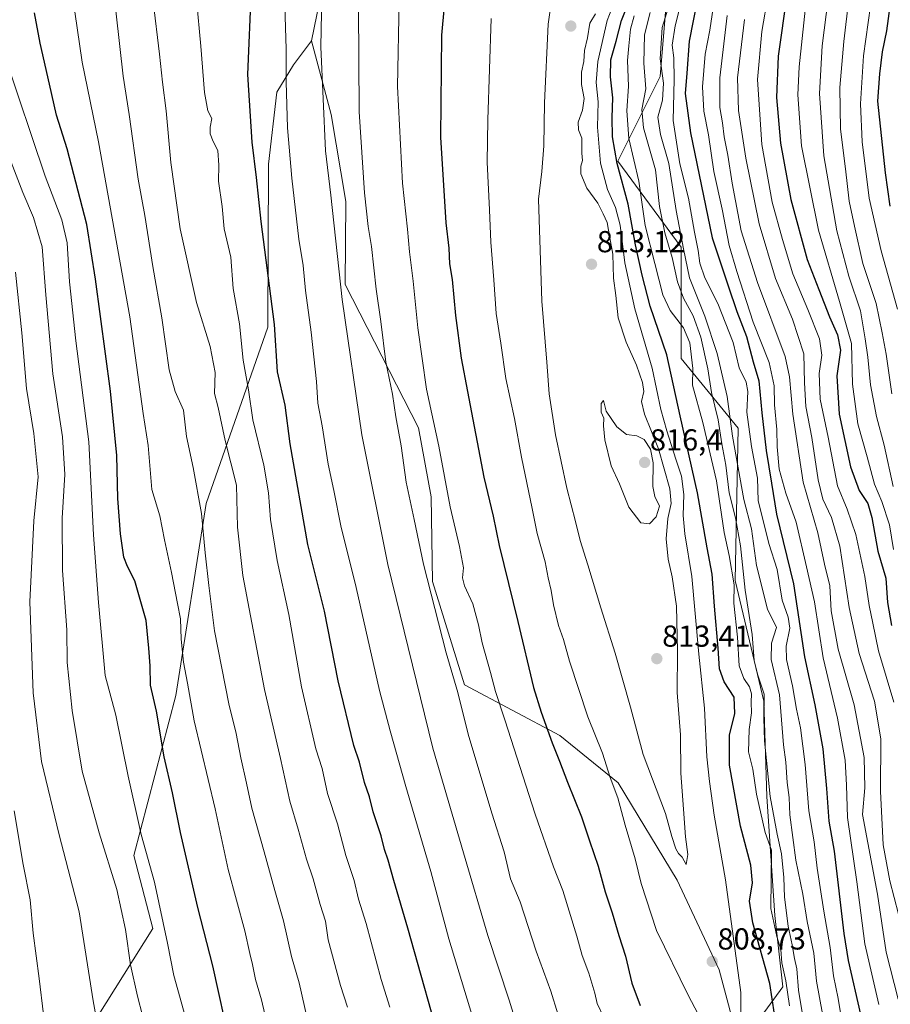
# Model space of a CAD drawing. Units: metres. Extents: x 610335 to 613772, y 4761709 to 4764078.
# Drawn here: x 613245 to 613532, y 4763240 to 4763565 of the extents above; entities that cross this region are included whole.
import ezdxf
from ezdxf.enums import TextEntityAlignment as Align

# ---------------------------------------------------------------- set-up
doc = ezdxf.new("R2010")
doc.units = ezdxf.units.M
doc.header["$MEASUREMENT"] = 0
for name, color, linetype, lineweight in [('Arbolado forestal CxS', 92, 'Continuous', 0), ('Carátula', 7, 'Continuous', 5), ('Curva de nivel maestra', 36, 'Continuous', 30), ('Curva de nivel normal', 36, 'Continuous', 0), ('Matorral CxS', 135, 'Continuous', 0), ('Pastizal CxS', 92, 'Continuous', 0), ('Punto de cota en terreno', 7, 'Continuous', 0), ('Rótulo de punto de cota en terreno', 19, 'Continuous', 0)]:
    doc.layers.add(name, color=color, linetype=linetype, lineweight=lineweight)
doc.styles.add('Arial', font='txt', dxfattribs={"height": 0.2})

# ---------------------------------------------------------------- blocks, each defined once
blk = doc.blocks.new('*U150')
at = {"layer": 'Arbolado forestal CxS', "color": 92, "linetype": 'Continuous', "lineweight": 0}
for points in [[(613482.3307, 4763226.3529, 802.3316), (613496.5633, 4763245.9225, 793.608), (613493.9467, 4763269.4773, 792.2416), (613491.3298, 4763308.7359, 789.5718), (613490.2836, 4763340.2737, 788.061), (613480.8625, 4763380.0559, 791.2251), (613481.9103, 4763430.3067, 780.976), (613463.0665, 4763453.3385, 795.8837), (613463.0671, 4763489.9795, 783.7252), (613442.1545, 4763518.4473, 798.4013), (613456.1183, 4763546.3697, 782.512), (613459.2219, 4763583.5997, 785.0327)], [(613348.7946, 4763595.6983, 787.2652), (613341.1251, 4763558.1347, 784.9007), (613335.1561, 4763550.1765, 782.1773), (613329.6851, 4763541.2237, 779.6377), (613326.8538, 4763517.3741, 777.7373), (613326.6985, 4763463.6333, 774.6095), (613306.3051, 4763405.4401, 761.4995), (613296.3383, 4763342.0507, 754.0441), (613282.4077, 4763289.3373, 743.6919), (613288.7191, 4763265.1885, 744.2077), (613266.8329, 4763230.3843, 734.2676)]]:
    blk.add_polyline3d(points, dxfattribs=at)
blk = doc.blocks.new('*U172')
at = {"layer": 'Curva de nivel normal', "color": 36, "linetype": 'Continuous', "lineweight": 0}
for points in [[(613505.24, 4763580.79, 745), (613501.94, 4763549.57, 745), (613501.59, 4763540.29, 745), (613502.78, 4763523.47, 745), (613508.38, 4763495.61, 745), (613515.25, 4763472.12, 745), (613519.31, 4763458.28, 745), (613519.57, 4763444.84, 745), (613521.38, 4763431.72, 745), (613524.38, 4763420.85, 745), (613526.8, 4763411.79, 745), (613529.24, 4763406.11, 745), (613531.82, 4763398.47, 745), (613533.12, 4763390.23, 745)], [(613300.15, 4763233.52, 745), (613295.65, 4763249.73, 745), (613293.58, 4763260.42, 745), (613289.25, 4763280.48, 745), (613284.91, 4763296.29, 745), (613280.53, 4763315.44, 745), (613276.49, 4763335.58, 745), (613273.01, 4763348.72, 745), (613270.8, 4763372.77, 745), (613269.09, 4763395.1, 745), (613267.56, 4763425.77, 745), (613263.35, 4763459.14, 745), (613261.19, 4763478.57, 745), (613260.46, 4763491.45, 745), (613258.71, 4763499.1, 745), (613253.18, 4763513.44, 745), (613239.93, 4763553.1, 745)]]:
    blk.add_polyline3d(points, dxfattribs=at)
blk = doc.blocks.new('*U173')
at = {"layer": 'Curva de nivel normal', "color": 36, "linetype": 'Continuous', "lineweight": 0}
for points in [[(613356.59, 4763569.12, 790), (613356.8, 4763534.69, 790), (613358.54, 4763507.95, 790), (613359.79, 4763496.81, 790), (613360.91, 4763490.21, 790), (613362.36, 4763476.17, 790), (613363.92, 4763465.46, 790), (613365.55, 4763452.14, 790), (613367.76, 4763441.53, 790), (613368.93, 4763434.1, 790), (613370.61, 4763424.44, 790), (613372.29, 4763412.54, 790), (613375, 4763400.18, 790), (613378.08, 4763385.46, 790), (613385.48, 4763356.19, 790), (613389.34, 4763343.05, 790), (613392.79, 4763329.31, 790), (613400.61, 4763303.23, 790), (613404.64, 4763290.49, 790), (613406.74, 4763281.64, 790), (613409.98, 4763274.07, 790), (613415.22, 4763257.79, 790), (613420.01, 4763244.5, 790), (613422.38, 4763237.12, 790)], [(613503.48, 4763234.24, 790), (613501.73, 4763244.84, 790), (613501.22, 4763251.87, 790), (613500.5, 4763255.3, 790), (613499.73, 4763259.88, 790), (613498.36, 4763265.98, 790), (613497.11, 4763275.55, 790), (613496.89, 4763282.01, 790), (613496.11, 4763289.83, 790), (613494.68, 4763296.36, 790), (613492.41, 4763308.77, 790), (613490.57, 4763327.11, 790), (613490.28, 4763334.57, 790), (613490.44, 4763342.5, 790), (613488.2, 4763349.12, 790), (613487.09, 4763353.64, 790), (613486.44, 4763362.25, 790), (613484.19, 4763376.81, 790), (613482.6, 4763391.44, 790), (613480.96, 4763400.75, 790), (613478.92, 4763409.02, 790), (613477.78, 4763418.08, 790), (613476.51, 4763425.1, 790), (613475.26, 4763433.09, 790), (613473.06, 4763442.04, 790), (613471.8, 4763449.87, 790), (613469.5, 4763460.3, 790), (613466.97, 4763467.34, 790), (613463.81, 4763473.18, 790), (613461.84, 4763478.63, 790), (613460.06, 4763486.62, 790), (613457.65, 4763494.77, 790), (613455.96, 4763503.44, 790), (613454.56, 4763515.58, 790), (613450.61, 4763529.36, 790), (613450.08, 4763535.47, 790), (613451.38, 4763542.25, 790), (613450.75, 4763550.8, 790), (613450.94, 4763560.1, 790), (613452.85, 4763567.45, 790)]]:
    blk.add_polyline3d(points, dxfattribs=at)
blk = doc.blocks.new('*U181')
at = {"layer": 'Curva de nivel normal', "color": 36, "linetype": 'Continuous', "lineweight": 0}
for points in [[(613483.92, 4763565.1, 760), (613481.6, 4763545.94, 760), (613481.93, 4763535.14, 760), (613484.4, 4763519.44, 760), (613488.84, 4763497.77, 760), (613494.22, 4763479.65, 760), (613499.78, 4763466.25, 760), (613503.56, 4763454.79, 760), (613503.72, 4763445.24, 760), (613504.16, 4763437.49, 760), (613506.15, 4763427.28, 760), (613508.26, 4763413.22, 760), (613509.85, 4763406.89, 760), (613512.7, 4763400.88, 760), (613515.36, 4763391.43, 760), (613518.51, 4763371.14, 760), (613521.79, 4763355.99, 760), (613526.89, 4763340.26, 760), (613528.98, 4763327.84, 760), (613528.88, 4763310.58, 760), (613529.68, 4763292.86, 760), (613531.94, 4763280.92, 760), (613534.8, 4763269.92, 760)], [(613339.72, 4763235.12, 760), (613337.02, 4763247.25, 760), (613334.53, 4763256, 760), (613331.87, 4763267.79, 760), (613328.97, 4763277.81, 760), (613325.51, 4763290.55, 760), (613321.41, 4763304.92, 760), (613319.67, 4763313.23, 760), (613317.74, 4763321.58, 760), (613316.18, 4763329.57, 760), (613313.84, 4763339.35, 760), (613309.11, 4763363.44, 760), (613307.22, 4763378.44, 760), (613306, 4763389.2, 760), (613304.81, 4763402.15, 760), (613301.98, 4763417.3, 760), (613299.79, 4763427.52, 760), (613298.84, 4763436.21, 760), (613296.09, 4763442.44, 760), (613294.12, 4763449.6, 760), (613291.64, 4763466.76, 760), (613288.67, 4763483.6, 760), (613286.04, 4763500.44, 760), (613283.91, 4763512.44, 760), (613280.94, 4763533.76, 760), (613278.94, 4763546.41, 760), (613275.46, 4763577.92, 760)]]:
    blk.add_polyline3d(points, dxfattribs=at)
blk = doc.blocks.new('*U184')
at = {"layer": 'Curva de nivel normal', "color": 36, "linetype": 'Continuous', "lineweight": 0}
for points in [[(613243, 4763304.04, 730), (613245.95, 4763286.34, 730), (613248.25, 4763274.68, 730), (613249.26, 4763263.64, 730), (613251.18, 4763248.68, 730), (613252.66, 4763236.85, 730)], [(613534.45, 4763469.55, 730), (613529.06, 4763488.8, 730), (613525.14, 4763506.17, 730), (613522.75, 4763524.78, 730), (613522.24, 4763537.28, 730), (613523.27, 4763553.22, 730), (613526.29, 4763575.24, 730)]]:
    blk.add_polyline3d(points, dxfattribs=at)
blk = doc.blocks.new('*U196')
at = {"layer": 'Curva de nivel normal', "color": 36, "linetype": 'Continuous', "lineweight": 0}
for points in [[(613478.25, 4763566.51, 765), (613475.79, 4763545.86, 765), (613475.81, 4763536.1, 765), (613476.74, 4763531.07, 765), (613477.25, 4763526.47, 765), (613478.43, 4763520.44, 765), (613479.83, 4763511.1, 765), (613482.87, 4763495.46, 765), (613488.28, 4763478.32, 765), (613497.35, 4763453.97, 765), (613498.8, 4763447.27, 765), (613499.88, 4763434.92, 765), (613503.26, 4763412.52, 765), (613508.13, 4763395.79, 765), (613510.39, 4763385.4, 765), (613512.08, 4763378.29, 765), (613512.53, 4763370.07, 765), (613514.85, 4763357.44, 765), (613520.13, 4763338.97, 765), (613523.39, 4763321.6, 765), (613523.61, 4763311.64, 765), (613522.85, 4763302.88, 765), (613527.88, 4763276.56, 765), (613530.72, 4763257.44, 765), (613534.69, 4763241.89, 765)], [(613352.91, 4763239.27, 765), (613350.65, 4763246.44, 765), (613346.55, 4763261.53, 765), (613345.65, 4763267.69, 765), (613343.95, 4763273.19, 765), (613341.65, 4763281.66, 765), (613339.45, 4763288.1, 765), (613336.72, 4763297.95, 765), (613333.96, 4763307.27, 765), (613330.8, 4763321.31, 765), (613325.53, 4763344.1, 765), (613318.46, 4763381.73, 765), (613316.71, 4763397.7, 765), (613316.3, 4763411.46, 765), (613312.57, 4763426.2, 765), (613310.23, 4763437.1, 765), (613309.11, 4763441.74, 765), (613309.3, 4763448.69, 765), (613307.69, 4763457.24, 765), (613303.11, 4763471.82, 765), (613297.76, 4763496.13, 765), (613294.67, 4763517.97, 765), (613293.12, 4763535.05, 765), (613291.89, 4763544.44, 765), (613290.96, 4763553.77, 765), (613288.84, 4763571.1, 765)]]:
    blk.add_polyline3d(points, dxfattribs=at)
blk = doc.blocks.new('*U197')
at = {"layer": 'Curva de nivel normal', "color": 36, "linetype": 'Continuous', "lineweight": 0}
for points in [[(613303.13, 4763571.82, 770), (613304.54, 4763556.4, 770), (613305.74, 4763541.08, 770), (613306.84, 4763535.04, 770), (613308.15, 4763532.52, 770), (613307.61, 4763529.65, 770), (613307.65, 4763527.39, 770), (613308.68, 4763524.86, 770), (613310.19, 4763521.93, 770), (613310.55, 4763517.06, 770), (613310.4, 4763511.77, 770), (613311.55, 4763503.44, 770), (613312.28, 4763496.1, 770), (613314.42, 4763486.77, 770), (613315.27, 4763476.42, 770), (613317.32, 4763464.7, 770), (613318.58, 4763452.78, 770), (613320.24, 4763442.94, 770), (613321.73, 4763433.1, 770), (613325.36, 4763418.07, 770), (613326.92, 4763408.96, 770), (613327.59, 4763400.18, 770), (613329.76, 4763386.65, 770), (613333.61, 4763368.86, 770), (613337.83, 4763344.99, 770), (613342.47, 4763324.46, 770), (613344.64, 4763318.05, 770), (613346.38, 4763309.76, 770), (613349.66, 4763299.77, 770), (613352.45, 4763289.3, 770), (613355.15, 4763281.06, 770), (613356.64, 4763274.88, 770), (613359.16, 4763266.86, 770), (613364.07, 4763248.44, 770), (613366.93, 4763239.3, 770)], [(613528.28, 4763240.14, 770), (613523.67, 4763260.15, 770), (613520.99, 4763280.58, 770), (613517.92, 4763301.89, 770), (613517.59, 4763312.57, 770), (613517.2, 4763320.74, 770), (613514.65, 4763334.6, 770), (613509.86, 4763354.58, 770), (613507, 4763372.99, 770), (613504.37, 4763384.54, 770), (613500.97, 4763399.28, 770), (613497.55, 4763408.82, 770), (613495.43, 4763416.77, 770), (613494.71, 4763424.13, 770), (613494.63, 4763429.89, 770), (613493.85, 4763437.99, 770), (613493.7, 4763444.26, 770), (613492.12, 4763452.02, 770), (613486.79, 4763465.25, 770), (613481.46, 4763482.02, 770), (613478.87, 4763490.58, 770), (613476.63, 4763502.56, 770), (613473.79, 4763515.03, 770), (613472.08, 4763527.06, 770), (613470.58, 4763534.87, 770), (613470.13, 4763542.9, 770), (613471, 4763553.73, 770), (613472.5, 4763561.64, 770), (613474, 4763572.06, 770)]]:
    blk.add_polyline3d(points, dxfattribs=at)
blk = doc.blocks.new('*U199')
at = {"layer": 'Curva de nivel normal', "color": 36, "linetype": 'Continuous', "lineweight": 0}
for points in [[(613512.79, 4763581.56, 740), (613509.63, 4763556.5, 740), (613508.7, 4763540.69, 740), (613510.1, 4763520.14, 740), (613514.44, 4763495.47, 740), (613518.41, 4763480.44, 740), (613522.18, 4763469.04, 740), (613523.77, 4763459.78, 740), (613524.7, 4763453.77, 740), (613525.49, 4763444.56, 740), (613527.52, 4763434.15, 740), (613530.01, 4763424.71, 740), (613533.04, 4763411.07, 740)], [(613285.33, 4763236.48, 740), (613283.62, 4763242.86, 740), (613281.35, 4763253.2, 740), (613279.69, 4763264.84, 740), (613276.86, 4763278.1, 740), (613271.02, 4763296.82, 740), (613265.45, 4763317.14, 740), (613262.05, 4763337.2, 740), (613260.48, 4763352.95, 740), (613260.31, 4763363.74, 740), (613258.95, 4763383.34, 740), (613258.79, 4763400.62, 740), (613259.64, 4763415.05, 740), (613258.91, 4763427.49, 740), (613255.75, 4763448.29, 740), (613253.42, 4763474.34, 740), (613252.18, 4763490.16, 740), (613249.3, 4763499.78, 740), (613245.81, 4763508.06, 740), (613238.4, 4763527.51, 740)]]:
    blk.add_polyline3d(points, dxfattribs=at)
blk = doc.blocks.new('*U200')
at = {"layer": 'Curva de nivel normal', "color": 36, "linetype": 'Continuous', "lineweight": 0}
for points in [[(613447.53, 4763566.36, 795), (613446.29, 4763561.95, 795), (613445.76, 4763556.5, 795), (613445.3, 4763551.62, 795), (613445.69, 4763543.14, 795), (613445.16, 4763534.98, 795), (613445.82, 4763525.86, 795), (613449.05, 4763511.76, 795), (613451.15, 4763497.19, 795), (613454.36, 4763484.65, 795), (613457.04, 4763474.26, 795), (613459.46, 4763469.16, 795), (613463.82, 4763463.38, 795), (613465.87, 4763458.5, 795), (613466.88, 4763449.96, 795), (613466.78, 4763444.51, 795), (613470.16, 4763432.2, 795), (613474.66, 4763412.88, 795), (613477.26, 4763395.85, 795), (613478.94, 4763388.29, 795), (613480.53, 4763378.57, 795), (613480.46, 4763372.61, 795), (613481.69, 4763361.31, 795), (613482.22, 4763351.91, 795), (613483.69, 4763347.66, 795), (613485.65, 4763344.91, 795), (613486.24, 4763342.64, 795), (613486.15, 4763339.91, 795), (613486.31, 4763336.35, 795), (613485.48, 4763330.84, 795), (613485.24, 4763323.54, 795), (613486.67, 4763317.77, 795), (613487.91, 4763309.55, 795), (613490.76, 4763296.88, 795), (613492.83, 4763291.07, 795), (613492.62, 4763271.8, 795), (613494.66, 4763262.58, 795), (613495.94, 4763258.34, 795), (613496.26, 4763253.9, 795), (613497.6, 4763247.97, 795), (613498.76, 4763239.75, 795)], [(613437.4, 4763236.05, 795), (613435.34, 4763240.47, 795), (613434.56, 4763243.9, 795), (613432.63, 4763250.47, 795), (613430.37, 4763256.26, 795), (613428.62, 4763262.71, 795), (613424.01, 4763277.72, 795), (613420.93, 4763285.56, 795), (613414.9, 4763302.92, 795), (613404.92, 4763334.02, 795), (613401.78, 4763343.42, 795), (613400.18, 4763349.71, 795), (613397.36, 4763359.45, 795), (613396.2, 4763365.41, 795), (613394.26, 4763372.34, 795), (613391.57, 4763378.27, 795), (613390.92, 4763380.96, 795), (613391.2, 4763384.24, 795), (613389.91, 4763391.28, 795), (613386.78, 4763404.4, 795), (613383.06, 4763424.39, 795), (613379.02, 4763443.22, 795), (613376.14, 4763463.44, 795), (613374.67, 4763478.77, 795), (613373.4, 4763488.49, 795), (613372.76, 4763495.98, 795), (613371.14, 4763511.16, 795), (613369.49, 4763543.1, 795), (613370, 4763571.44, 795)]]:
    blk.add_polyline3d(points, dxfattribs=at)
blk = doc.blocks.new('*U201')
at = {"layer": 'Curva de nivel normal', "color": 36, "linetype": 'Continuous', "lineweight": 0}
for points in [[(613519.81, 4763584.02, 735), (613516.73, 4763557.85, 735), (613515.38, 4763542.76, 735), (613515.67, 4763528.99, 735), (613517.33, 4763515.93, 735), (613518.48, 4763505.18, 735), (613520.2, 4763496.95, 735), (613523, 4763484.67, 735), (613527.41, 4763471.44, 735), (613529.42, 4763461.75, 735), (613530.69, 4763454.68, 735), (613532.62, 4763441.6, 735)], [(613271.68, 4763226.72, 735), (613269.04, 4763241.38, 735), (613264.45, 4763270.68, 735), (613257.8, 4763296.13, 735), (613252.03, 4763320.33, 735), (613249.28, 4763343.02, 735), (613248.18, 4763373.04, 735), (613249.43, 4763399.72, 735), (613250.85, 4763414.3, 735), (613249.47, 4763428.57, 735), (613247.08, 4763443.44, 735), (613245.51, 4763461.77, 735), (613243.37, 4763481.77, 735)]]:
    blk.add_polyline3d(points, dxfattribs=at)
blk = doc.blocks.new('*U202')
at = {"layer": 'Curva de nivel normal', "color": 36, "linetype": 'Continuous', "lineweight": 0}
for points in [[(613460.14, 4763573.65, 785), (613456.78, 4763562.46, 785), (613456.09, 4763552.13, 785), (613457.2, 4763544.14, 785), (613456.92, 4763538.57, 785), (613455.38, 4763532.95, 785), (613456.21, 4763527.24, 785), (613458.97, 4763517.68, 785), (613461.37, 4763502.17, 785), (613463.8, 4763489.52, 785), (613465.77, 4763479.86, 785), (613470.91, 4763467.28, 785), (613474.92, 4763454.96, 785), (613478.22, 4763440.73, 785), (613480.02, 4763427.7, 785), (613483.78, 4763406.77, 785), (613486.28, 4763397.05, 785), (613487.88, 4763385.04, 785), (613491.59, 4763370.6, 785), (613494.53, 4763364.57, 785), (613492.82, 4763359.32, 785), (613492.79, 4763353.98, 785), (613495.47, 4763342.32, 785), (613496.78, 4763325.77, 785), (613497.56, 4763320.1, 785), (613498.04, 4763313.44, 785), (613498.67, 4763308.42, 785), (613498.87, 4763302.7, 785), (613500.92, 4763287.77, 785), (613503.19, 4763276.55, 785), (613504.6, 4763267.52, 785), (613506.86, 4763257.11, 785), (613507.7, 4763247.87, 785), (613509.67, 4763237.02, 785)], [(613411.18, 4763225.86, 785), (613406.26, 4763241.56, 785), (613399.29, 4763262.92, 785), (613391.2, 4763290.22, 785), (613381.11, 4763324.77, 785), (613366.23, 4763385.35, 785), (613357.71, 4763428.08, 785), (613351.18, 4763472.8, 785), (613347.41, 4763507.24, 785), (613345.71, 4763521.8, 785), (613344.14, 4763556.1, 785), (613344.52, 4763573.1, 785)]]:
    blk.add_polyline3d(points, dxfattribs=at)
blk = doc.blocks.new('*U204')
at = {"layer": 'Curva de nivel normal', "color": 36, "linetype": 'Continuous', "lineweight": 0}
for points in [[(613465, 4763578.67, 780), (613461.04, 4763563.03, 780), (613460.05, 4763556.66, 780), (613460.6, 4763552.46, 780), (613460.7, 4763545.41, 780), (613460.46, 4763531.83, 780), (613462.64, 4763517.51, 780), (613465.51, 4763506.22, 780), (613467.49, 4763495.01, 780), (613468.67, 4763488.91, 780), (613469.17, 4763484.72, 780), (613470.91, 4763479.92, 780), (613475.13, 4763471.5, 780), (613480.2, 4763458.58, 780), (613482.21, 4763450.25, 780), (613484.45, 4763445.49, 780), (613485.06, 4763442.44, 780), (613484.74, 4763435.62, 780), (613486.26, 4763424.21, 780), (613488.21, 4763413.77, 780), (613488.41, 4763406.45, 780), (613491.93, 4763392.27, 780), (613494.69, 4763383.67, 780), (613496.39, 4763373.52, 780), (613498.39, 4763367.99, 780), (613498.86, 4763364.36, 780), (613497.68, 4763358.39, 780), (613497.86, 4763354.01, 780), (613499.81, 4763345.27, 780), (613501.12, 4763337.64, 780), (613502.47, 4763331.38, 780), (613503.98, 4763319.36, 780), (613505.22, 4763304.1, 780), (613506.98, 4763293.83, 780), (613507.97, 4763285.1, 780), (613510.09, 4763270.98, 780), (613512.24, 4763258.93, 780), (613513.33, 4763249.65, 780), (613514.88, 4763242.16, 780), (613516.56, 4763232.1, 780)], [(613395.81, 4763230.65, 780), (613386.35, 4763261.76, 780), (613380.5, 4763284.02, 780), (613372.22, 4763312.1, 780), (613367.08, 4763330.44, 780), (613363.52, 4763343.77, 780), (613355.77, 4763377.77, 780), (613350.81, 4763398.1, 780), (613348.48, 4763409.76, 780), (613346.61, 4763418.39, 780), (613344.64, 4763431.12, 780), (613343.2, 4763438.6, 780), (613342.68, 4763445.72, 780), (613341, 4763462.04, 780), (613339.07, 4763475.79, 780), (613338.31, 4763484.02, 780), (613336.88, 4763492.65, 780), (613334.58, 4763512.83, 780), (613333.2, 4763529.4, 780), (613332.7, 4763544.64, 780), (613332.75, 4763555.4, 780), (613332.16, 4763573.36, 780)]]:
    blk.add_polyline3d(points, dxfattribs=at)
blk = doc.blocks.new('*U205')
at = {"layer": 'Curva de nivel normal', "color": 36, "linetype": 'Continuous', "lineweight": 0}
for points in [[(613491.72, 4763573.43, 755), (613489.66, 4763561.22, 755), (613488.23, 4763545.35, 755), (613489.71, 4763523.93, 755), (613493.13, 4763504.84, 755), (613496.53, 4763492.56, 755), (613499.88, 4763481.24, 755), (613504.87, 4763469.48, 755), (613508.67, 4763459.84, 755), (613509.48, 4763454.44, 755), (613508.54, 4763448.39, 755), (613508.96, 4763439.93, 755), (613511.58, 4763427.39, 755), (613514.69, 4763411.3, 755), (613517.8, 4763403.54, 755), (613520.74, 4763395.2, 755), (613523.7, 4763381.42, 755), (613525.11, 4763371.81, 755), (613526.32, 4763366.01, 755), (613528.19, 4763356.88, 755), (613533.22, 4763339.92, 755)], [(613327.06, 4763230.79, 755), (613324.63, 4763241.67, 755), (613322.65, 4763248.36, 755), (613321.6, 4763253.33, 755), (613320.72, 4763256.92, 755), (613319.08, 4763264.42, 755), (613313.58, 4763284.72, 755), (613309.26, 4763304.76, 755), (613302.34, 4763333.71, 755), (613300.17, 4763346.2, 755), (613298.89, 4763353.08, 755), (613298.02, 4763360.68, 755), (613297.87, 4763367.4, 755), (613296.82, 4763372.48, 755), (613294.89, 4763382.72, 755), (613292.57, 4763393.43, 755), (613290.98, 4763401.35, 755), (613288.34, 4763410.1, 755), (613287.19, 4763424.62, 755), (613285.58, 4763435.16, 755), (613281.1, 4763467.02, 755), (613270.78, 4763524.8, 755), (613265.36, 4763551.07, 755), (613262.26, 4763573.08, 755)]]:
    blk.add_polyline3d(points, dxfattribs=at)
blk = doc.blocks.new('*U206')
at = {"layer": 'Curva de nivel maestra', "color": 36, "linetype": 'Continuous', "lineweight": 30}
for points in [[(613497.94, 4763573.3, 750), (613495.06, 4763553.09, 750), (613494.5, 4763539.41, 750), (613495.85, 4763524.36, 750), (613499.24, 4763505.81, 750), (613504.58, 4763485.99, 750), (613508.52, 4763476.04, 750), (613511.95, 4763467.02, 750), (613514.69, 4763461.15, 750), (613515.6, 4763456, 750), (613514.38, 4763447.55, 750), (613515.18, 4763434.96, 750), (613518.93, 4763417.59, 750), (613521.84, 4763409.76, 750), (613524.62, 4763405.47, 750), (613525.99, 4763400.82, 750), (613527.9, 4763389.77, 750), (613530.57, 4763380.77, 750), (613531.1, 4763372.78, 750), (613532.47, 4763365.19, 750)], [(613314.34, 4763226.52, 750), (613308.55, 4763252.9, 750), (613303.58, 4763272.1, 750), (613297.85, 4763296.91, 750), (613295.22, 4763309.98, 750), (613292.41, 4763321.91, 750), (613289.91, 4763336.9, 750), (613287.99, 4763345.5, 750), (613287.81, 4763351.85, 750), (613287.36, 4763357.73, 750), (613286.47, 4763366.85, 750), (613282.81, 4763379.96, 750), (613280.33, 4763384.71, 750), (613279.19, 4763387.77, 750), (613278.02, 4763395.44, 750), (613277.21, 4763407.15, 750), (613276.82, 4763421.29, 750), (613274.8, 4763442.48, 750), (613269.83, 4763479.44, 750), (613266.99, 4763497.54, 750), (613260.45, 4763522.53, 750), (613256.9, 4763533.57, 750), (613254.6, 4763543.78, 750), (613251.5, 4763557.33, 750), (613249.69, 4763567.35, 750)]]:
    blk.add_polyline3d(points, dxfattribs=at)
blk = doc.blocks.new('*U210')
at = {"layer": 'Curva de nivel maestra', "color": 36, "linetype": 'Continuous', "lineweight": 30}
for points in [[(613468.21, 4763570.92, 775), (613465.64, 4763557.96, 775), (613464.93, 4763547.5, 775), (613464.36, 4763540.77, 775), (613466.13, 4763527.77, 775), (613473.29, 4763493.16, 775), (613478.55, 4763477.31, 775), (613481.41, 4763468.82, 775), (613484.59, 4763460.54, 775), (613486.81, 4763452.25, 775), (613488.73, 4763445.88, 775), (613489.69, 4763435.35, 775), (613491.12, 4763422.98, 775), (613492.85, 4763412.18, 775), (613494.54, 4763401.91, 775), (613500.08, 4763378.96, 775), (613503.79, 4763354.88, 775), (613507.14, 4763339.02, 775), (613509.79, 4763324.49, 775), (613511.02, 4763311.38, 775), (613511.8, 4763300.65, 775), (613513.5, 4763290.77, 775), (613516.75, 4763263.61, 775), (613518.16, 4763254.67, 775), (613522.18, 4763236.88, 775)], [(613385.03, 4763222.05, 775), (613372.9, 4763265.28, 775), (613368.26, 4763281.06, 775), (613366.38, 4763287.82, 775), (613365.17, 4763291.32, 775), (613364.02, 4763295.82, 775), (613361.4, 4763303.74, 775), (613360.24, 4763308.64, 775), (613358.58, 4763313.4, 775), (613356.91, 4763320.15, 775), (613355.09, 4763325.62, 775), (613349.91, 4763346.96, 775), (613345.4, 4763369.89, 775), (613339.92, 4763391.96, 775), (613334.09, 4763425.16, 775), (613332.41, 4763437.89, 775), (613329.84, 4763448.95, 775), (613328.9, 4763464.56, 775), (613324.42, 4763498.5, 775), (613322.89, 4763513.02, 775), (613321.5, 4763524.65, 775), (613320.09, 4763547.02, 775), (613321.23, 4763575.66, 775)]]:
    blk.add_polyline3d(points, dxfattribs=at)
blk = doc.blocks.new('*U216')
at = {"layer": 'Curva de nivel maestra', "color": 36, "linetype": 'Continuous', "lineweight": 30}
blk.add_polyline3d([(613532.07, 4763503.59, 725), (613530.49, 4763514.52, 725), (613527.98, 4763538.18, 725), (613528.66, 4763547.26, 725), (613529.49, 4763554.45, 725), (613530.92, 4763561.44, 725), (613532.53, 4763573.77, 725)], dxfattribs=at)
blk = doc.blocks.new('5PATER')
at = {"layer": 'Carátula', "linetype": 'Continuous', "lineweight": 5}
h = blk.add_hatch(color=250, dxfattribs=at)
edge = h.paths.add_edge_path()
edge.add_ellipse((0, 0.01), major_axis=(-1.33, -1.34), ratio=0.999422, start_angle=0, end_angle=360)

msp = doc.modelspace()

# ---------------------------------------------------------------- linework, layer by layer
at = {"layer": 'Arbolado forestal CxS', "color": 92, "linetype": 'Continuous', "lineweight": 0}
for points in [[(613348.79, 4763595.7, 787.27), (613341.13, 4763558.13, 784.9)], [(613482.33, 4763226.35, 802.33), (613496.56, 4763245.92, 793.61), (613493.95, 4763269.48, 792.24), (613491.33, 4763308.74, 789.57), (613490.28, 4763340.27, 788.06), (613480.86, 4763380.06, 791.23), (613481.91, 4763430.31, 780.98), (613463.07, 4763453.34, 795.88), (613463.07, 4763489.98, 783.73), (613442.15, 4763518.45, 798.4), (613456.12, 4763546.37, 782.51), (613459.22, 4763583.6, 785.03)], [(613341.13, 4763558.13, 784.9), (613335.16, 4763550.18, 782.18), (613329.69, 4763541.22, 779.64), (613326.85, 4763517.37, 777.74), (613326.7, 4763463.63, 774.61), (613306.31, 4763405.44, 761.5), (613296.34, 4763342.05, 754.04), (613282.41, 4763289.34, 743.69), (613288.72, 4763265.19, 744.21), (613266.83, 4763230.38, 734.27), (613253.9, 4763193.59, 728.46), (613260.86, 4763156.8, 726.27), (613265.29, 4763124.43, 718.03), (613283.74, 4763106.08, 720.21), (613303.64, 4763092.16, 722.44), (613322.54, 4763080.23, 719.6), (613351.6, 4763087.14, 727.72), (613386.41, 4763094.63, 725.1), (613430.71, 4763096.3, 713.78), (613462.89, 4763118.62, 724), (613485.23, 4763153.88, 747.53), (613486.28, 4763211.7, 793.92), (613482.33, 4763226.35, 802.33)]]:
    msp.add_polyline3d(points, dxfattribs=at)
at = {"layer": 'Curva de nivel maestra', "color": 36, "linetype": 'Continuous', "lineweight": 30}
for points in [[(613387.29, 4763595.97, 800), (613383.99, 4763559.94, 800), (613383.65, 4763526.28, 800), (613385.43, 4763498.1, 800), (613386.37, 4763489.72, 800), (613386.64, 4763484.56, 800), (613387.46, 4763479.31, 800), (613388.56, 4763467.48, 800), (613390.43, 4763453.36, 800), (613392.6, 4763442.44, 800), (613397.91, 4763414.1, 800), (613401.04, 4763401.28, 800), (613403.03, 4763391.62, 800), (613409.15, 4763366.52, 800), (613414.32, 4763344.7, 800), (613416.91, 4763336.62, 800), (613420.46, 4763326.45, 800), (613422.96, 4763320.48, 800), (613425.55, 4763313.52, 800), (613430.12, 4763302.08, 800), (613432.77, 4763294.12, 800), (613435.65, 4763285.82, 800), (613438.02, 4763277.29, 800), (613440.3, 4763270.38, 800), (613442.46, 4763262.89, 800), (613444.68, 4763256.04, 800), (613446.83, 4763247.2, 800), (613449.58, 4763239.79, 800)], [(613493.8, 4763236.92, 800), (613492.29, 4763247.12, 800), (613486.73, 4763267.1, 800), (613485.55, 4763274.26, 800), (613486.63, 4763280.34, 800), (613486.09, 4763286.14, 800), (613482.6, 4763299.02, 800), (613479.02, 4763319.07, 800), (613479, 4763328.96, 800), (613480.79, 4763336.2, 800), (613480.58, 4763341.55, 800), (613477.29, 4763346.58, 800), (613475.67, 4763350.92, 800), (613475.25, 4763357.68, 800), (613474, 4763371.58, 800), (613473.25, 4763382.1, 800), (613471.61, 4763390.85, 800), (613468.42, 4763408.96, 800), (613462.71, 4763434.36, 800), (613458.37, 4763454.51, 800), (613452.82, 4763470.54, 800), (613450.19, 4763480.82, 800), (613448, 4763490.77, 800), (613445.58, 4763504.17, 800), (613441.97, 4763517.66, 800), (613440.39, 4763526.44, 800), (613440.25, 4763532.81, 800), (613440.56, 4763539.26, 800), (613439.69, 4763546.28, 800), (613439.9, 4763551.83, 800), (613441.62, 4763557.99, 800), (613443.34, 4763564.84, 800), (613445.79, 4763570.83, 800)]]:
    msp.add_polyline3d(points, dxfattribs=at)
at = {"layer": 'Curva de nivel normal', "color": 36, "linetype": 'Continuous', "lineweight": 0}
for points in [[(613420.9, 4763575.88, 810), (613419.22, 4763563.56, 810), (613417.92, 4763537.63, 810), (613417.75, 4763523.45, 810), (613417.09, 4763515, 810), (613415.97, 4763505.86, 810), (613417.03, 4763472.18, 810), (613418.75, 4763452.08, 810), (613419.47, 4763441.59, 810), (613421.58, 4763428.09, 810), (613425.35, 4763410.52, 810), (613428.22, 4763399.54, 810), (613429.68, 4763393.2, 810), (613432.3, 4763385.18, 810), (613436.54, 4763371.04, 810), (613441.33, 4763356.04, 810), (613446.31, 4763338.26, 810), (613450.57, 4763322.6, 810), (613457.86, 4763303.15, 810), (613460, 4763295.57, 810), (613461.3, 4763291.47, 810), (613462.12, 4763290.02, 810), (613463.43, 4763288.79, 810), (613464.71, 4763286.36, 810)], [(613482.78, 4763232.1, 805), (613482.74, 4763244.1, 805), (613477.72, 4763281.29, 805), (613473.9, 4763302.61, 805), (613472.44, 4763313.73, 805), (613471.55, 4763321.88, 805), (613470.73, 4763337.89, 805), (613468.9, 4763355.75, 805), (613466.53, 4763381.34, 805), (613464.27, 4763395.41, 805), (613463.69, 4763401.44, 805), (613463.91, 4763408.44, 805), (613463.21, 4763414.44, 805), (613461.27, 4763420.1, 805), (613458.37, 4763429.44, 805), (613456.31, 4763436.44, 805), (613453.53, 4763450.16, 805), (613447.82, 4763469.66, 805), (613444.48, 4763484.86, 805), (613442.95, 4763497.25, 805), (613441.4, 4763503.12, 805), (613438.7, 4763509.01, 805), (613436.39, 4763517.75, 805), (613435.47, 4763529.65, 805), (613435.66, 4763537.96, 805), (613435.03, 4763544.37, 805), (613435.6, 4763551.29, 805), (613438.65, 4763564.78, 805), (613441.75, 4763572.82, 805)], [(613464.71, 4763286.36, 810), (613465.2, 4763289.63, 810), (613464.46, 4763295.46, 810), (613463.87, 4763304.65, 810), (613462.89, 4763316.5, 810), (613462.83, 4763329.16, 810), (613461.76, 4763343.04, 810), (613461.85, 4763356.73, 810), (613461.48, 4763371.54, 810), (613460.1, 4763381.31, 810), (613458.73, 4763387.1, 810), (613458.08, 4763393.82, 810), (613458.64, 4763400.5, 810), (613459.75, 4763405.5, 810), (613459.26, 4763410.3, 810), (613455.62, 4763423.44, 810), (613450.99, 4763434.97, 810), (613450.01, 4763439.1, 810), (613450.71, 4763442.44, 810), (613450.32, 4763445.43, 810), (613448.33, 4763451.06, 810), (613444.88, 4763458.74, 810), (613442.25, 4763466.76, 810), (613441.46, 4763474.1, 810), (613440.68, 4763479.77, 810), (613440.53, 4763487.77, 810), (613439.47, 4763493.13, 810), (613438.68, 4763498.2, 810), (613437.37, 4763501.03, 810), (613435.56, 4763504.5, 810), (613431.88, 4763509.45, 810), (613429.91, 4763514.21, 810), (613429.91, 4763516.77, 810), (613430.52, 4763518.67, 810), (613430.33, 4763521.03, 810), (613430.33, 4763526.02, 810), (613429.2, 4763528.78, 810), (613429.07, 4763531.23, 810), (613430.5, 4763535.28, 810), (613431.02, 4763539.09, 810), (613430.14, 4763543.74, 810), (613430.12, 4763547.83, 810), (613430.92, 4763551.29, 810), (613431.14, 4763554.9, 810), (613432.19, 4763559.08, 810), (613432.88, 4763563.94, 810), (613434.83, 4763567.06, 810)], [(613400.39, 4763565.45, 805), (613399.31, 4763532.1, 805), (613399, 4763518.04, 805), (613399.85, 4763502.35, 805), (613400.24, 4763491.67, 805), (613401.29, 4763479.27, 805), (613402.02, 4763468.1, 805), (613403.55, 4763458.33, 805), (613405.2, 4763446.68, 805), (613408.11, 4763433.5, 805), (613410.37, 4763420.77, 805), (613413.91, 4763403.8, 805), (613415.51, 4763395.55, 805), (613418.15, 4763386.19, 805), (613419.19, 4763380.96, 805), (613420.19, 4763376.8, 805), (613420.9, 4763372, 805), (613422.53, 4763365.24, 805), (613424.21, 4763360.53, 805), (613426.22, 4763353.38, 805), (613432.22, 4763335.07, 805), (613437.08, 4763323.1, 805), (613439.68, 4763315.1, 805), (613442.12, 4763308.33, 805), (613444.53, 4763299.31, 805), (613447.9, 4763288.25, 805), (613449.83, 4763280.11, 805), (613454.89, 4763264.57, 805), (613465.37, 4763243.18, 805), (613474.17, 4763226.52, 805)], [(613452.65, 4763398.76, 815), (613454.86, 4763401.04, 815), (613455.93, 4763404.6, 815), (613454.37, 4763407.74, 815), (613453.69, 4763411.06, 815), (613453.79, 4763418.83, 815), (613452.92, 4763423.35, 815), (613450.81, 4763426.61, 815), (613448.4, 4763427.77, 815), (613445.06, 4763428.22, 815), (613441.79, 4763430.8, 815), (613438.28, 4763435.92, 815), (613437.4, 4763439.44, 815), (613436.61, 4763438.41, 815), (613436.63, 4763435.61, 815), (613437.49, 4763433.57, 815), (613437.41, 4763431.12, 815), (613437.9, 4763426.41, 815), (613439.98, 4763417.91, 815), (613442.73, 4763411.91, 815), (613445.83, 4763404.2, 815), (613449.75, 4763399.07, 815), (613452.65, 4763398.76, 815)]]:
    msp.add_polyline3d(points, dxfattribs=at)
at = {"layer": 'Matorral CxS', "color": 135, "linetype": 'Continuous', "lineweight": 0}
for points in [[(613482.33, 4763226.35, 802.33), (613475.54, 4763251.55, 807.18), (613461.77, 4763281.2, 808.93), (613442.24, 4763313.3, 806.02), (613432.32, 4763321.33, 803.61), (613422.97, 4763328.89, 801.47), (613391.61, 4763345.58, 791.79), (613380.95, 4763379.72, 791.09), (613380.53, 4763407.66, 793.47), (613376.39, 4763430.46, 793.59), (613352.2, 4763477.74, 786.52), (613352.43, 4763505.05, 788.08), (613347.59, 4763533.76, 786.93), (613341.13, 4763558.13, 784.9), (613348.79, 4763595.7, 787.27)], [(613348.79, 4763595.7, 787.27), (613341.13, 4763558.13, 784.9)], [(613459.22, 4763583.6, 785.03), (613456.12, 4763546.37, 782.51), (613442.15, 4763518.45, 798.4), (613463.07, 4763489.98, 783.73), (613463.07, 4763453.34, 795.88), (613481.91, 4763430.31, 780.98), (613480.86, 4763380.06, 791.23), (613490.28, 4763340.27, 788.06), (613491.33, 4763308.74, 789.57), (613493.95, 4763269.48, 792.24), (613496.56, 4763245.92, 793.61), (613482.33, 4763226.35, 802.33)], [(613482.33, 4763226.35, 802.33), (613496.56, 4763245.92, 793.61), (613493.95, 4763269.48, 792.24), (613491.33, 4763308.74, 789.57), (613490.28, 4763340.27, 788.06), (613480.86, 4763380.06, 791.23), (613481.91, 4763430.31, 780.98), (613463.07, 4763453.34, 795.88), (613463.07, 4763489.98, 783.73), (613442.15, 4763518.45, 798.4), (613456.12, 4763546.37, 782.51), (613459.22, 4763583.6, 785.03)], [(613341.13, 4763558.13, 784.9), (613347.59, 4763533.76, 786.93), (613352.43, 4763505.05, 788.08), (613352.2, 4763477.74, 786.52), (613376.39, 4763430.46, 793.59), (613380.53, 4763407.66, 793.47), (613380.95, 4763379.72, 791.09), (613391.61, 4763345.58, 791.79), (613422.97, 4763328.89, 801.47), (613432.32, 4763321.33, 803.61), (613442.24, 4763313.3, 806.02), (613461.77, 4763281.2, 808.93), (613475.54, 4763251.55, 807.18), (613482.33, 4763226.35, 802.33)]]:
    msp.add_polyline3d(points, dxfattribs=at)
at = {"layer": 'Pastizal CxS', "color": 92, "linetype": 'Continuous', "lineweight": 0}
for points in [[(613341.13, 4763558.13, 784.9), (613335.16, 4763550.18, 782.18), (613329.69, 4763541.22, 779.64), (613326.85, 4763517.37, 777.74), (613326.7, 4763463.63, 774.61), (613306.31, 4763405.44, 761.5), (613296.34, 4763342.05, 754.04), (613282.41, 4763289.34, 743.69), (613288.72, 4763265.19, 744.21), (613266.83, 4763230.38, 734.27), (613253.9, 4763193.59, 728.46), (613260.86, 4763156.8, 726.27), (613265.29, 4763124.43, 718.03), (613283.74, 4763106.08, 720.21), (613303.64, 4763092.16, 722.44), (613322.54, 4763080.23, 719.6), (613351.6, 4763087.14, 727.72), (613386.41, 4763094.63, 725.1), (613430.71, 4763096.3, 713.78), (613462.89, 4763118.62, 724), (613485.23, 4763153.88, 747.53), (613486.28, 4763211.7, 793.92), (613482.33, 4763226.35, 802.33)], [(613266.83, 4763230.38, 734.27), (613288.72, 4763265.19, 744.21), (613282.41, 4763289.34, 743.69), (613296.34, 4763342.05, 754.04), (613306.31, 4763405.44, 761.5), (613326.7, 4763463.63, 774.61), (613326.85, 4763517.37, 777.74), (613329.69, 4763541.22, 779.64), (613335.16, 4763550.18, 782.18), (613341.13, 4763558.13, 784.9), (613347.59, 4763533.76, 786.93), (613352.43, 4763505.05, 788.08), (613352.2, 4763477.74, 786.52), (613376.39, 4763430.46, 793.59), (613380.53, 4763407.66, 793.47), (613380.95, 4763379.72, 791.09), (613391.61, 4763345.58, 791.79), (613422.97, 4763328.89, 801.47), (613432.32, 4763321.33, 803.61), (613442.24, 4763313.3, 806.02), (613461.77, 4763281.2, 808.93), (613475.54, 4763251.55, 807.18), (613482.33, 4763226.35, 802.33)], [(613341.13, 4763558.13, 784.9), (613347.59, 4763533.76, 786.93), (613352.43, 4763505.05, 788.08), (613352.2, 4763477.74, 786.52), (613376.39, 4763430.46, 793.59), (613380.53, 4763407.66, 793.47), (613380.95, 4763379.72, 791.09), (613391.61, 4763345.58, 791.79), (613422.97, 4763328.89, 801.47), (613432.32, 4763321.33, 803.61), (613442.24, 4763313.3, 806.02), (613461.77, 4763281.2, 808.93), (613475.54, 4763251.55, 807.18), (613482.33, 4763226.35, 802.33)]]:
    msp.add_polyline3d(points, dxfattribs=at)

# ---------------------------------------------------------------- block references
at = {"layer": 'Arbolado forestal CxS', "color": 92, "linetype": 'Continuous', "lineweight": 0}
msp.add_blockref('*U150', (0, 0), dxfattribs=at)
at = {"layer": 'Curva de nivel maestra', "color": 36, "linetype": 'Continuous', "lineweight": 30}
for name in ['*U210', '*U216', '*U206']:
    msp.add_blockref(name, (0, 0), dxfattribs=at)
at = {"layer": 'Curva de nivel normal', "color": 36, "linetype": 'Continuous', "lineweight": 0}
for name in ['*U204', '*U202', '*U173', '*U200', '*U197', '*U172', '*U205', '*U181', '*U196', '*U184', '*U201', '*U199']:
    msp.add_blockref(name, (0, 0), dxfattribs=at)
at = {"layer": 'Punto de cota en terreno', "linetype": 'Continuous', "lineweight": 0}
for p in [(613426.64, 4763562.98, 811.32), (613433.47, 4763484.4, 813.12), (613451, 4763419, 816.4), (613455.03, 4763354.25, 813.41), (613473.3, 4763254.34, 808.73)]:
    msp.add_blockref('5PATER', p, dxfattribs=at)

# ---------------------------------------------------------------- texts
at = {"layer": 'Rótulo de punto de cota en terreno', "color": 19, "linetype": 'Continuous', "lineweight": 0, "style": 'Arial'}
for s, p in [('813,12', (613435.23, 4763486.16)), ('816,4', (613452.76, 4763420.76)), ('813,41', (613456.79, 4763356.01)), ('808,73', (613475.06, 4763256.1))]:
    msp.add_text(s, height=7, dxfattribs=at).set_placement(p, align=Align.BOTTOM_LEFT)

doc.saveas('drawing.dxf')
